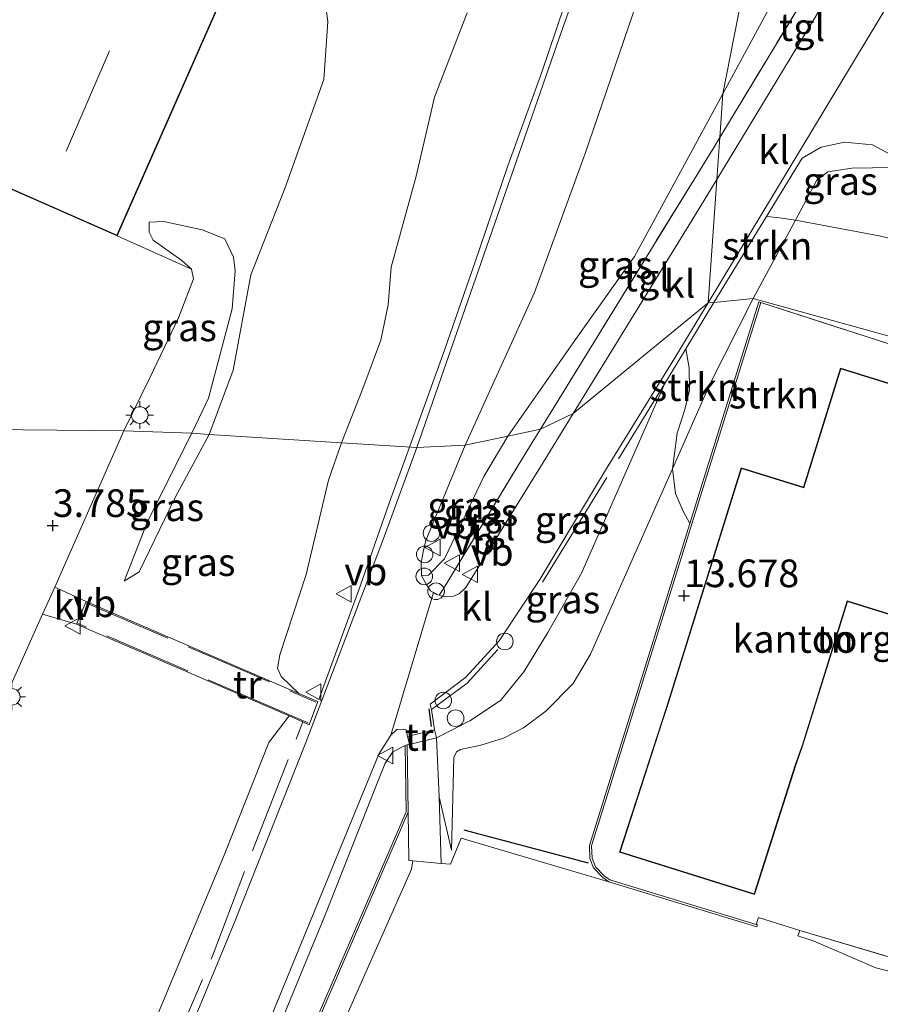
# Model space of a CAD drawing. Units: metres. Extents: x 96839 to 100010, y 495686 to 499497.
# Drawn here: x 99678 to 99756, y 497344 to 497433 of the extents above; entities that cross this region are included whole.
import ezdxf
from ezdxf.enums import TextEntityAlignment as Align

# ---------------------------------------------------------------- set-up
doc = ezdxf.new("R2010")
doc.units = ezdxf.units.M
doc.linetypes.add('IE-TERREINAFSCHEIDING', pattern=[10, 8, -2])
doc.layers.get('0').update_dxf_attribs({"lineweight": 25})
for name, color, linetype, lineweight in [('B-ME-AL-OVERIG-S-B1', 7, 'Continuous', 18), ('B-ME-BV-GELEIDECONSTRUCTIE-GELEIDERAIL-L-B1', 213, 'BV-GELEIDERAIL', 18), ('B-ME-GR-STRUIKEN-GV-B6', 93, 'Continuous', 18), ('B-ME-GW-KRUINLIJN-L-B1', 93, 'Continuous', 18), ('B-ME-GW-TEENLIJN-L-B1', 93, 'Continuous', 18), ('B-ME-IE-GRASLAND-GV-B6', 93, 'Continuous', 18), ('B-ME-IE-GRONDWERKLIJN-GROND_INGERICHT-GV-B6', 253, 'Continuous', 18), ('B-ME-IE-HULPGEOMETRIE-L-B1', 53, 'Continuous', 18), ('B-ME-IE-INRICHTINGSELEMENT-S-B1', 253, 'Continuous', 18), ('B-ME-IE-MEUBILAIR_WEGMEUBILAIR-LICHTMAST-S-B1', 8, 'Continuous', 18), ('B-ME-IE-TERREINAFSCHEIDING-DOORGANG-L-B1', 8, 'IE-TERREINAFSCHEIDING-KUNSTMATIG-OPEN', 18), ('B-ME-IE-TERREINAFSCHEIDING-RASTERHEKWERK-L-B1', 8, 'IE-TERREINAFSCHEIDING', 18), ('B-ME-KG-KADASTRAAL-DAKRAND-L-B1', 13, 'Continuous', 18), ('B-ME-KG-KADASTRAAL-NOKLIJN-L-B1', 13, 'Continuous', 18), ('B-ME-MW-MUUR-GV-B6', 8, 'IE-TERREINAFSCHEIDING-KUNSTMATIG', 18), ('B-ME-OG-BEBOUWING-GV-B6', 173, 'Continuous', 18), ('B-ME-VH-VERH_SOORT-BITUMEN-GV-B6', 8, 'IE-TERREINAFSCHEIDING-NATUURLIJK-HOUTWAL', 18), ('B-ME-VH-VERH_SOORT-KLINKERS-GV-B6', 8, 'IE-TERREINAFSCHEIDING-NATUURLIJK-HOUTWAL', 18), ('B-ME-VH-VERH_SOORT-TEGELS-GV-B6', 8, 'Continuous', 18), ('B-ME-VW-MEUBILAIR_WEGMEUBILAIR-SLAGBOOM-S-B1', 8, 'Continuous', 18), ('B-ME-VW-MEUBILAIR_WEGMEUBILAIR-VERKEERSBORD-S-B1', 8, 'Continuous', 18)]:
    doc.layers.add(name, color=color, linetype=linetype, lineweight=lineweight)
doc.layers.add('B-ME-GW-HOOGTEPUNT-S-B1', color=10, linetype='Continuous')
doc.layers.add('B-ME-IE-TERREINAFSCHEIDING-SCHRIKHEK-L-B1', color=10, linetype='Continuous')
doc.styles.add('NLCS-ISO', font='NLCS-ISO.TTF')
doc.linetypes.add('BV-GELEIDERAIL', pattern='A,10,-3,[108,NLCS.SHX,S=1,R=0,X=0,Y=0],-3', length=16)
doc.linetypes.add('IE-TERREINAFSCHEIDING-KUNSTMATIG', pattern='A,4,[82,NLCS.SHX,S=0.75,R=90,X=0,Y=0],4,-2', length=10)
doc.linetypes.add('IE-TERREINAFSCHEIDING-KUNSTMATIG-OPEN', pattern='A,7,-1.5,[67,NLCS.SHX,S=0.75,R=0,X=0,Y=0],-1.5', length=10)
doc.linetypes.add('IE-TERREINAFSCHEIDING-NATUURLIJK-HOUTWAL', pattern='A,7,-1.5,[67,NLCS.SHX,S=0.75,R=45,X=0,Y=0],-1.5,7,-1.5,[70,NLCS.SHX,S=0.75,R=0,X=0,Y=0],-1.5', length=20)

# ---------------------------------------------------------------- blocks, each defined once
blk = doc.blocks.new('dtb')
blk.add_circle((0, 0), 0.75)
blk = doc.blocks.new('verkeersbord')
for p, q in [((0, 0.75), (-0.75, -0.625)), ((0.75, -0.625), (0, 0.75)), ((-0.75, -0.625), (0.75, -0.625))]:
    blk.add_line(p, q)
blk = doc.blocks.new('hoogtepunt')
for p, q in [((-0.5, 0), (0.5, 0)), ((0, 0.5), (0, -0.5))]:
    blk.add_line(p, q)
blk = doc.blocks.new('lantaarnpaal')
for p, q in [((0, 0.75), (0, 1.25)), ((-0.75, 0), (-1.25, 0)), ((-0.884, 0.884), (-0.53, 0.53)), ((0.53, 0.53), (0.884, 0.884)), ((0.75, 0), (1.25, 0)), ((-0.53, -0.53), (-0.884, -0.884)), ((0, -0.75), (0, -1.25)), ((0.53, -0.53), (0.884, -0.884))]:
    blk.add_line(p, q)
blk.add_circle((0, 0), 0.75)

msp = doc.modelspace()

# ---------------------------------------------------------------- linework, layer by layer
at = {"layer": 'B-ME-BV-GELEIDECONSTRUCTIE-GELEIDERAIL-L-B1'}
for points in [[(99713.208, 497393.949, 10.387), (99716.349, 497402.726, 9.906), (99719.121, 497410.699, 9.482), (99722.098, 497419.384, 9.027), (99725.153, 497427.869, 8.587), (99727.845, 497435.804, 8.239), (99730.659, 497443.935, 7.898), (99734.284, 497454.118, 7.458), (99737.657, 497462.759, 7.023), (99740.701, 497470.175, 6.559), (99743.374, 497476.209, 6.346)], [(99704.987, 497371.152, 11.407), (99708.732, 497381.373, 10.833), (99711.382, 497388.991, 10.611), (99713.208, 497393.949, 10.387)]]:
    msp.add_polyline3d(points, dxfattribs=at)
at = {"layer": 'B-ME-GR-STRUIKEN-GV-B6'}
for points in [[(99748.085, 497414.486, 13.548), (99744.255, 497407.398, 13.494), (99740.721, 497407.045, 12.111), (99745.471, 497414.8, 12.429), (99746.661, 497414.698, 13.302), (99748.085, 497414.486, 13.548)], [(99769.093, 497408.1, 13.536), (99768.963, 497407.56, 13.555), (99764.028, 497404.983, 13.624), (99761.974, 497403.398, 13.664), (99761.118, 497402.737, 13.681), (99744.255, 497407.398, 13.494), (99748.085, 497414.486, 13.548), (99755.675, 497413.065, 13.595), (99763.301, 497411.207, 13.508), (99767.917, 497409.339, 13.512), (99769.093, 497408.1, 13.536)], [(99761.118, 497402.737, 13.681), (99760.276, 497402.087, 13.697), (99744.967, 497407.023, 13.627), (99744.776, 497407.083, 13.63), (99738.535, 497387.062, 13.7), (99737.949, 497388.173, 13.702), (99737.252, 497389.764, 13.679), (99736.963, 497391.982, 13.407), (99740.375, 497399.705, 13.48), (99744.255, 497407.398, 13.494), (99761.118, 497402.737, 13.681)], [(99736.963, 497391.982, 13.407), (99737.391, 497395.226, 13.316), (99738.085, 497397.358, 13.181), (99738.499, 497399.097, 13.019), (99738.479, 497401.117, 12.595), (99738.175, 497402.849, 11.937), (99740.721, 497407.045, 12.111), (99744.255, 497407.398, 13.494), (99740.375, 497399.705, 13.48), (99736.963, 497391.982, 13.407)]]:
    msp.add_polyline3d(points, dxfattribs=at)
at = {"layer": 'B-ME-GW-KRUINLIJN-L-B1'}
for points in [[(99741.519, 497425.899, 12.64), (99747.208, 497436.458, 12.905), (99752.869, 497448.244, 13.08), (99756.922, 497457.512, 12.842), (99758.342, 497460.984, 13.095), (99760.973, 497466.661, 12.755), (99763.113, 497470.839, 12.608), (99766.252, 497475.877, 12.6), (99769.988, 497481.148, 12.478), (99772.192, 497483.701, 12.446), (99773.785, 497484.596, 12.434), (99775.849, 497485.09, 12.418), (99777.047, 497485.122, 12.416)], [(99718.411, 497433.218, 7.714), (99715.444, 497425.603, 7.801), (99713.789, 497418.451, 8.332), (99711.53, 497410.235, 8.423), (99711.259, 497406.831, 8.672), (99710.593, 497403.629, 8.858), (99708.966, 497399.249, 9.14), (99707.054, 497394.341, 9.541)], [(99722.098, 497394.954, 11.286), (99728.205, 497403.687, 11.812), (99733.547, 497411.199, 12.502), (99738.63, 497420.575, 12.628), (99741.519, 497425.899, 12.64)], [(99744.255, 497407.398, 13.494), (99748.085, 497414.486, 13.548), (99750.016, 497418.082, 13.522), (99751.008, 497418.845, 13.443), (99753.191, 497419.169, 13.356), (99758.8331, 497419.2698, 12.8803)], [(99697.155, 497406.455, 4.981), (99697.426, 497409.899, 4.695), (99697.28, 497411.128, 4.632), (99696.504, 497412.799, 4.581), (99694.453, 497413.611, 4.521), (99690.975, 497414.359, 4.256), (99689.667, 497414.292, 3.971)], [(99716.986, 497357.507, 13.024), (99717.205, 497365.895, 12.817), (99717.453, 497366.41, 12.795), (99717.812, 497366.616, 12.806), (99719.629, 497367.011, 12.908), (99721.685, 497367.634, 13.091), (99723.506, 497368.585, 13.215), (99725.532, 497370.078, 13.295), (99727.986, 497372.598, 13.326), (99729.561, 497375.245, 13.37), (99731.469, 497379.548, 13.29), (99736.963, 497391.982, 13.407), (99740.375, 497399.705, 13.48), (99744.255, 497407.398, 13.494)], [(99693.513, 497395.204, 5.38), (99695.015, 497398.396, 5.361), (99697.155, 497406.455, 4.981)], [(99687.406, 497381.836, 5.408), (99689.519, 497387.281, 5.432), (99693.513, 497395.204, 5.38)], [(99707.054, 497394.341, 9.541), (99705.874, 497390.962, 9.706), (99703.849, 497382.427, 10.149), (99701.48, 497375.162, 10.383), (99701.27, 497373.976, 10.395), (99701.579, 497373.22, 10.443), (99703.175, 497371.692, 10.858)], [(99714.276, 497382.339, 10.404), (99714.91, 497382.372, 10.562), (99716.351, 497383.863, 11.042), (99719.91, 497391.314, 11.303), (99722.098, 497394.954, 11.286)], [(99657.934, 497237.916, 11.705), (99654.253, 497242.23, 11.713), (99652.854, 497244.938, 11.713), (99652.424, 497249.536, 11.761), (99652.469, 497254.051, 11.943), (99653.471, 497259.27, 11.975), (99657.127, 497268.502, 12.046), (99663.291, 497283.016, 12.212), (99666.524, 497289.559, 12.078), (99667.969, 497291.525, 12.006), (99668.945, 497294.051, 12.062), (99673.885, 497305.013, 12.022), (99681.728, 497321.095, 12.252), (99690.336, 497342.478, 11.895), (99696.421, 497357.073, 11.396), (99700.482, 497367.251, 10.977), (99702.306, 497369.665, 10.84)], [(99683.595, 497281.713, 13), (99682.077, 497280.381, 12.992), (99681.483, 497280.387, 12.992), (99680.509, 497282.021, 12.949), (99679.513, 497285.437, 12.929), (99679.376, 497287.617, 12.913), (99679.633, 497289.634, 12.905), (99680.617, 497292.951, 12.98), (99684.265, 497301.391, 13.063), (99692.039, 497318.584, 12.925), (99696.624, 497329.629, 12.596), (99697.962, 497332.824, 12.525), (99700.767, 497340.044, 12.592), (99705.595, 497351.72, 12.228), (99710.145, 497363.28, 11.677), (99710.998, 497365.371, 11.586), (99711.681, 497366.394, 11.503), (99712.791, 497366.98, 11.46)]]:
    msp.add_polyline3d(points, dxfattribs=at)
at = {"layer": 'B-ME-GW-TEENLIJN-L-B1'}
for p, q in [((99715.628, 497367.677, 11.499), (99715.865, 497362.338, 12.12)), ((99715.865, 497362.338, 12.12), (99716.986, 497357.507, 13.024))]:
    msp.add_line(p, q, dxfattribs=at)
for points in [[(99740.631, 497485.4, 5.131), (99736.669, 497485.201, 4.592), (99732.051, 497482.871, 4.101), (99727.806, 497478.159, 3.935), (99724.662, 497472.645, 3.816), (99718.331, 497465.183, 3.682), (99714.977, 497462.522, 3.65), (99710.691, 497461.693, 3.769), (99707.669, 497460.456, 3.753), (99705.432, 497458.497, 3.721), (99702.616, 497454.168, 3.769), (99701.874, 497451.165, 3.682), (99702.384, 497446.724, 3.729), (99703.294, 497442.596, 3.816), (99704.131, 497439.102, 4.188), (99705.366, 497435.763, 4.418), (99705.808, 497432.432, 4.489), (99705.44, 497427.207, 4.537), (99701.936, 497417.34, 4.497)], [(99718.238, 497394.121, 9.65), (99724.505, 497407.933, 8.942), (99729.082, 497420.499, 8.258), (99735.713, 497439.903, 7.238), (99740.197, 497452.53, 6.637), (99742.336, 497458.257, 6.367), (99744.65, 497464.042, 6.089), (99747.67, 497469.922, 5.832), (99750.255, 497474.622, 5.695), (99751.482, 497476.531, 5.637)], [(99748.707, 497420.084, 12.646), (99750.403, 497421.081, 12.649), (99752.525, 497421.531, 12.652), (99755.06, 497421.286, 12.715), (99758.8331, 497419.2698, 12.8803)], [(99701.936, 497417.34, 4.497), (99698.848, 497409.528, 4.996), (99697.258, 497400.909, 5.305), (99695.067, 497395.105, 5.38)], [(99689.667, 497414.292, 3.971), (99689.658, 497413.382, 3.895), (99690.007, 497412.665, 3.844), (99692.603, 497410.818, 3.876), (99693.467, 497410.056, 3.907), (99693.656, 497409.183, 3.903), (99692.314, 497405.632, 3.864), (99689.726, 497400.231, 3.891), (99687.371, 497395.419, 3.858)], [(99736.276, 497399.719, 11.808), (99728.734, 497382.565, 11.219), (99725.699, 497377.188, 11.203), (99723.547, 497373.643, 11.264), (99721.426, 497371.039, 11.399), (99718.651, 497369.203, 11.559), (99715.628, 497367.677, 11.499)], [(99687.371, 497395.419, 3.858), (99681.111, 497381.281, 3.81), (99680.001, 497378.86, 3.863), (99674.088, 497365.69, 3.84)], [(99695.067, 497395.105, 5.38), (99691.996, 497389.396, 5.361), (99688.761, 497382.694, 5.48), (99687.406, 497381.836, 5.408)], [(99714.276, 497382.339, 10.404), (99714.253, 497383.451, 10.34), (99714.431, 497384.502, 10.213), (99714.675, 497385.515, 10.158), (99718.238, 497394.121, 9.65)], [(99713.018, 497367.799, 11.076), (99712.885, 497368.394, 11.007), (99712.628, 497368.456, 10.989), (99712.034, 497368.423, 10.965), (99711.505, 497367.927, 10.968)], [(99711.505, 497367.927, 10.968), (99710.422, 497366.183, 11.053), (99690.091, 497316.681, 12.408), (99679.363, 497291.636, 12.438), (99678.551, 497289.346, 12.413), (99678.389, 497287.304, 12.394), (99678.682, 497284.732, 12.383), (99679.355, 497282.355, 12.389), (99680.528, 497280.414, 12.375), (99681.736, 497279.181, 12.411), (99683.561, 497281.387, 12.438)]]:
    msp.add_polyline3d(points, dxfattribs=at)
at = {"layer": 'B-ME-IE-GRASLAND-GV-B6'}
for points in [[(99741.519, 497425.899, 12.64), (99738.63, 497420.575, 12.628), (99733.547, 497411.199, 12.502), (99728.205, 497403.687, 11.812), (99722.098, 497394.954, 11.286), (99718.238, 497394.121, 9.65), (99724.505, 497407.933, 8.942), (99729.082, 497420.499, 8.258), (99735.713, 497439.903, 7.238), (99740.197, 497452.53, 6.637), (99742.336, 497458.257, 6.367), (99744.65, 497464.042, 6.089), (99747.67, 497469.922, 5.832), (99750.255, 497474.622, 5.695), (99751.482, 497476.531, 5.637), (99741.519, 497425.899, 12.64)], [(99747.208, 497436.458, 12.905), (99741.519, 497425.899, 12.64), (99751.482, 497476.531, 5.637)], [(99733.043, 497448.791, 6.731), (99726.723, 497430.926, 7.69), (99713.858, 497393.908, 9.663), (99707.054, 497394.341, 9.541), (99708.966, 497399.249, 9.14), (99710.593, 497403.629, 8.858), (99711.259, 497406.831, 8.672), (99711.53, 497410.235, 8.423), (99713.789, 497418.451, 8.332), (99715.444, 497425.603, 7.801), (99718.411, 497433.218, 7.714)], [(99705.366, 497435.763, 4.418), (99705.808, 497432.432, 4.489), (99705.44, 497427.207, 4.537), (99701.936, 497417.34, 4.497), (99698.848, 497409.528, 4.996), (99697.258, 497400.909, 5.305), (99695.067, 497395.105, 5.38), (99693.513, 497395.204, 5.38), (99695.015, 497398.396, 5.361), (99697.155, 497406.455, 4.981), (99697.426, 497409.899, 4.695), (99697.28, 497411.128, 4.632), (99696.504, 497412.799, 4.581), (99694.453, 497413.611, 4.521), (99690.975, 497414.359, 4.256), (99689.667, 497414.292, 3.971), (99689.658, 497413.382, 3.895), (99690.007, 497412.665, 3.844), (99692.603, 497410.818, 3.876), (99693.467, 497410.056, 3.907), (99686.757, 497413.067, 3.899), (99700.95, 497445.283, 3.899)], [(99754.088, 497443.192, 12.925), (99741.244, 497421.939, 12.545), (99741.519, 497425.899, 12.64), (99747.208, 497436.458, 12.905)], [(99707.054, 497394.341, 9.541), (99695.067, 497395.105, 5.38), (99697.258, 497400.909, 5.305), (99698.848, 497409.528, 4.996), (99701.936, 497417.34, 4.497), (99705.44, 497427.207, 4.537), (99705.808, 497432.432, 4.489), (99705.366, 497435.763, 4.418)], [(99745.471, 497414.8, 12.429), (99740.721, 497407.045, 12.111), (99740.203, 497406.993, 12.098), (99756.859, 497434.66, 12.797), (99757.417, 497435.575, 12.838), (99759.585, 497435.884, 12.878), (99778.018, 497429.484, 12.79), (99770.588, 497408.372, 12.838), (99769.634, 497407.895, 12.902), (99772.1105, 497414.5806, 12.9083), (99777.2569, 497429.1524, 12.8183), (99776.6425, 497429.3694, 12.8243), (99773.7158, 497430.403, 12.8524), (99767.9132, 497432.4523, 12.9083), (99762.4479, 497430.1677, 12.8383), (99760.1338, 497423.1912, 12.8652), (99759.1063, 497420.0934, 12.8772), (99758.8331, 497419.2698, 12.8803), (99755.06, 497421.286, 12.715), (99752.525, 497421.531, 12.652), (99750.403, 497421.081, 12.649), (99748.707, 497420.084, 12.646), (99745.471, 497414.8, 12.429)], [(99718.411, 497433.218, 7.714), (99715.444, 497425.603, 7.801), (99713.789, 497418.451, 8.332), (99711.53, 497410.235, 8.423), (99711.259, 497406.831, 8.672), (99710.593, 497403.629, 8.858), (99708.966, 497399.249, 9.14), (99707.054, 497394.341, 9.541)], [(99741.244, 497421.939, 12.545), (99740.607, 497420.889, 12.52), (99725.025, 497395.585, 11.459), (99722.098, 497394.954, 11.286), (99728.205, 497403.687, 11.812), (99733.547, 497411.199, 12.502), (99738.63, 497420.575, 12.628), (99741.519, 497425.899, 12.64), (99741.244, 497421.939, 12.545)], [(99748.707, 497420.084, 12.646), (99750.403, 497421.081, 12.649), (99752.525, 497421.531, 12.652), (99755.06, 497421.286, 12.715), (99758.8331, 497419.2698, 12.8803), (99753.191, 497419.169, 13.356), (99751.008, 497418.845, 13.443), (99750.016, 497418.082, 13.522), (99748.085, 497414.486, 13.548), (99746.661, 497414.698, 13.302), (99745.471, 497414.8, 12.429), (99748.707, 497420.084, 12.646)], [(99758.8331, 497419.2698, 12.8803), (99772.1105, 497414.5806, 12.9083), (99769.093, 497408.1, 13.536), (99767.917, 497409.339, 13.512), (99763.301, 497411.207, 13.508), (99755.675, 497413.065, 13.595), (99748.085, 497414.486, 13.548), (99750.016, 497418.082, 13.522), (99751.008, 497418.845, 13.443), (99753.191, 497419.169, 13.356), (99758.8331, 497419.2698, 12.8803)], [(99697.155, 497406.455, 4.981), (99695.015, 497398.396, 5.361), (99693.513, 497395.204, 5.38), (99687.371, 497395.419, 3.858), (99689.726, 497400.231, 3.891), (99692.314, 497405.632, 3.864), (99693.656, 497409.183, 3.903), (99693.467, 497410.056, 3.907), (99692.603, 497410.818, 3.876), (99690.007, 497412.665, 3.844), (99689.658, 497413.382, 3.895), (99689.667, 497414.292, 3.971), (99690.975, 497414.359, 4.256), (99694.453, 497413.611, 4.521), (99696.504, 497412.799, 4.581), (99697.28, 497411.128, 4.632), (99697.426, 497409.899, 4.695), (99697.155, 497406.455, 4.981)], [(99738.175, 497402.849, 11.937), (99736.276, 497399.719, 11.808), (99728.734, 497382.565, 11.219), (99725.699, 497377.188, 11.203), (99723.547, 497373.643, 11.264), (99721.426, 497371.039, 11.399), (99718.651, 497369.203, 11.559), (99715.628, 497367.677, 11.499), (99715.451, 497368.396, 11.142), (99715.168, 497370.22, 10.901), (99715.074, 497370.702, 10.874), (99718.284, 497373.168, 10.83), (99721.316, 497376.451, 10.857), (99724.984, 497381.994, 10.982), (99730.909, 497391.885, 11.346), (99737.184, 497402.04, 11.85), (99740.203, 497406.993, 12.098), (99740.721, 497407.045, 12.111), (99738.175, 497402.849, 11.937)], [(99736.963, 497391.982, 13.407), (99731.469, 497379.548, 13.29), (99729.561, 497375.245, 13.37), (99727.986, 497372.598, 13.326), (99725.532, 497370.078, 13.295), (99723.506, 497368.585, 13.215), (99721.685, 497367.634, 13.091), (99719.629, 497367.011, 12.908), (99717.812, 497366.616, 12.806), (99717.453, 497366.41, 12.795), (99717.205, 497365.895, 12.817), (99716.986, 497357.507, 13.024), (99715.865, 497362.338, 12.12), (99715.628, 497367.677, 11.499), (99718.651, 497369.203, 11.559), (99721.426, 497371.039, 11.399), (99723.547, 497373.643, 11.264), (99725.699, 497377.188, 11.203), (99728.734, 497382.565, 11.219), (99736.276, 497399.719, 11.808), (99738.175, 497402.849, 11.937), (99738.479, 497401.117, 12.595), (99738.499, 497399.097, 13.019), (99738.085, 497397.358, 13.181), (99737.391, 497395.226, 13.316), (99736.963, 497391.982, 13.407)], [(99693.513, 497395.204, 5.38), (99689.519, 497387.281, 5.432), (99687.406, 497381.836, 5.408), (99688.761, 497382.694, 5.48), (99691.996, 497389.396, 5.361), (99695.067, 497395.105, 5.38), (99707.054, 497394.341, 9.541), (99705.874, 497390.962, 9.706), (99703.849, 497382.427, 10.149), (99701.48, 497375.162, 10.383), (99701.27, 497373.976, 10.395), (99701.579, 497373.22, 10.443), (99703.175, 497371.692, 10.858), (99683.95, 497379.986, 4.847), (99681.111, 497381.281, 3.81), (99687.371, 497395.419, 3.858), (99693.513, 497395.204, 5.38)], [(99695.067, 497395.105, 5.38), (99691.996, 497389.396, 5.361), (99688.761, 497382.694, 5.48), (99687.406, 497381.836, 5.408), (99689.519, 497387.281, 5.432), (99693.513, 497395.204, 5.38), (99695.067, 497395.105, 5.38)], [(99716.241, 497381.125, 10.567), (99715.872, 497380.56, 10.519), (99715.663, 497380.632, 10.501), (99715.376, 497380.801, 10.479), (99715.103, 497380.961, 10.459), (99714.691, 497381.58, 10.462), (99714.276, 497382.339, 10.404), (99714.91, 497382.372, 10.562), (99716.351, 497383.863, 11.042), (99719.91, 497391.314, 11.303), (99722.098, 497394.954, 11.286), (99725.025, 497395.585, 11.459), (99724.125, 497394.12, 11.391), (99716.241, 497381.125, 10.567)], [(99673.885, 497305.013, 12.022), (99681.728, 497321.095, 12.252), (99690.336, 497342.478, 11.895), (99696.421, 497357.073, 11.396), (99700.482, 497367.251, 10.977), (99702.306, 497369.665, 10.84), (99703.544, 497369.111, 10.891), (99704.126, 497368.85, 10.915), (99704.901, 497370.959, 10.858), (99703.175, 497371.692, 10.858), (99701.579, 497373.22, 10.443), (99701.27, 497373.976, 10.395), (99701.48, 497375.162, 10.383), (99703.849, 497382.427, 10.149), (99705.874, 497390.962, 9.706), (99707.054, 497394.341, 9.541), (99713.858, 497393.908, 9.663), (99710.823, 497385.612, 10.1), (99703.805, 497367.257, 10.979), (99697.391, 497351.065, 11.753), (99692.153, 497338.414, 12.073), (99684.228, 497319.857, 12.319), (99675.545, 497299.569, 12.375)], [(99714.276, 497382.339, 10.404), (99714.253, 497383.451, 10.34), (99714.431, 497384.502, 10.213), (99714.675, 497385.515, 10.158), (99718.238, 497394.121, 9.65), (99722.098, 497394.954, 11.286), (99719.91, 497391.314, 11.303), (99716.351, 497383.863, 11.042), (99714.91, 497382.372, 10.562), (99714.276, 497382.339, 10.404)], [(99738.535, 497387.062, 13.7), (99729.455, 497357.93, 13.782), (99729.504, 497356.764, 13.74), (99729.834, 497355.907, 13.691), (99730.67, 497355.037, 13.688), (99731.215, 497354.658, 13.685), (99717.858, 497358.613, 13.096), (99716.89, 497356.248, 13.096), (99716.065, 497356.32, 13.034), (99715.865, 497362.338, 12.12), (99716.986, 497357.507, 13.024), (99717.205, 497365.895, 12.817), (99717.453, 497366.41, 12.795), (99717.812, 497366.616, 12.806), (99719.629, 497367.011, 12.908), (99721.685, 497367.634, 13.091), (99723.506, 497368.585, 13.215), (99725.532, 497370.078, 13.295), (99727.986, 497372.598, 13.326), (99729.561, 497375.245, 13.37), (99731.469, 497379.548, 13.29), (99736.963, 497391.982, 13.407), (99737.252, 497389.764, 13.679), (99737.949, 497388.173, 13.702), (99738.535, 497387.062, 13.7)], [(99674.088, 497365.69, 3.84), (99680.001, 497378.86, 3.863), (99683.081, 497377.959, 4.83)], [(99683.081, 497377.959, 4.83), (99702.306, 497369.665, 10.84), (99700.482, 497367.251, 10.977), (99696.421, 497357.073, 11.396), (99690.336, 497342.478, 11.895), (99681.728, 497321.095, 12.252), (99673.885, 497305.013, 12.022)], [(99780.741, 497361.818, 13.203), (99778.925, 497357.186, 12.786), (99776.389, 497350.296, 11.951), (99774.365, 497343.66, 10.772), (99773.927, 497341.653, 10.485), (99773.617, 497341.524, 10.52), (99774.363, 497345.422, 11.225), (99776.78, 497352.601, 12.436), (99780.432, 497362.135, 13.381), (99770.273, 497344.652, 13.574), (99769.712, 497344.194, 13.574), (99769.323, 497344.052, 13.574), (99767.533, 497343.836, 13.505), (99755.364, 497346.887, 13.596), (99749.684, 497349.32, 13.537), (99748.303, 497349.769, 13.529), (99748.486, 497350.245, 13.538), (99759.041, 497347.124, 13.574), (99767.814, 497344.53, 13.604), (99769.076, 497344.157, 13.608), (99784.956, 497370.237, 13.533), (99787.918, 497374.981, 13.218), (99788.395, 497374.813, 13.163), (99780.741, 497361.818, 13.203)], [(99690.091, 497316.681, 12.408), (99710.422, 497366.183, 11.053), (99711.505, 497367.927, 10.968), (99712.034, 497368.423, 10.965), (99712.628, 497368.456, 10.989), (99712.885, 497368.394, 11.007), (99713.018, 497367.799, 11.076)], [(99713.018, 497367.799, 11.076), (99713.195, 497367.079, 11.46), (99712.977, 497367.025, 11.46), (99712.791, 497366.98, 11.46), (99711.681, 497366.394, 11.503), (99710.998, 497365.371, 11.586), (99710.145, 497363.28, 11.677), (99705.595, 497351.72, 12.228), (99700.767, 497340.044, 12.592)], [(99700.767, 497340.044, 12.592), (99705.595, 497351.72, 12.228), (99710.145, 497363.28, 11.677), (99710.998, 497365.371, 11.586), (99711.681, 497366.394, 11.503), (99712.791, 497366.98, 11.46), (99712.883, 497360.978, 11.8), (99698.769, 497328.3, 12.48)], [(99713.499, 497356.544, 12.842), (99713.373, 497355.789, 12.958), (99707.637, 497342.863, 13.129), (99701.913, 497328.93, 13.452), (99702.064, 497328.255, 13.448), (99707.822, 497325.663, 13.487), (99708.016, 497325.265, 13.483), (99708.083, 497324.403, 13.491), (99706.805, 497324.811, 13.587), (99701.132, 497327.209, 13.578), (99699.075, 497328.078, 13.61), (99698.907, 497328.154, 13.61), (99698.938, 497328.226, 13.61), (99713.067, 497360.937, 12.28), (99713.131, 497356.576, 12.815), (99713.499, 497356.544, 12.842)]]:
    msp.add_polyline3d(points, dxfattribs=at)
at = {"layer": 'B-ME-IE-GRONDWERKLIJN-GROND_INGERICHT-GV-B6'}
for points in [[(99634.064, 497436.281, 3.899), (99686.757, 497413.067, 3.899), (99693.467, 497410.056, 3.907), (99693.656, 497409.183, 3.903), (99692.314, 497405.632, 3.864), (99689.726, 497400.231, 3.891), (99687.371, 497395.419, 3.858), (99666.102, 497395.643, 3.97), (99661.035, 497395.696, 3.97), (99652.028, 497395.791, 3.854), (99645.345, 497398.757, 3.854), (99644.065, 497395.874, 3.854), (99600.154, 497396.336, 4.173), (99601.538, 497399.85, 4.165), (99602.879, 497403.243, 4.256), (99588.133, 497410.122, 4.094), (99580.047, 497413.529, 3.825), (99585.485, 497426.704, 3.789), (99591.198, 497439.758, 3.753), (99593.553, 497445.557, 3.817), (99596.626, 497451.943, 3.916), (99597.51, 497452.723, 3.934), (99613.166, 497445.796, 4.002), (99634.064, 497436.281, 3.899)], [(99760.276, 497402.087, 13.697), (99761.682, 497401.634, 13.689), (99767.708, 497399.691, 13.572), (99765.825, 497394.125, 13.768), (99789.39, 497386.422, 13.441), (99791.346, 497385.783, 13.42), (99794.089, 497384.867, 12.994), (99788.577, 497376.038, 13.135), (99787.918, 497374.981, 13.218), (99784.956, 497370.237, 13.533), (99769.076, 497344.157, 13.608), (99767.814, 497344.53, 13.604), (99759.041, 497347.124, 13.574), (99748.486, 497350.245, 13.538), (99744.751, 497351.428, 13.552), (99744.53, 497350.804, 13.567), (99731.303, 497354.84, 13.684), (99730.8, 497355.19, 13.687), (99730.006, 497356.017, 13.689), (99729.702, 497356.805, 13.738), (99729.656, 497357.904, 13.779), (99744.967, 497407.023, 13.627), (99760.276, 497402.087, 13.697)], [(99736.421, 497370.401, 13.63), (99735.999, 497369.125, 13.63), (99732.177, 497357.33, 13.63), (99744.4, 497353.498, 13.63), (99748.157, 497365.284, 13.63), (99748.769, 497367.025, 13.63), (99752.811, 497379.993, 13.63), (99783.879, 497370.31, 13.63), (99786.44, 497378.525, 13.63), (99761.028, 497386.445, 13.63), (99764.408, 497397.29, 13.63), (99752.165, 497401.105, 13.63), (99748.806, 497390.329, 13.63), (99743.179, 497392.082, 13.63), (99736.421, 497370.401, 13.63)], [(99666.102, 497395.643, 3.97), (99687.371, 497395.419, 3.858)], [(99687.371, 497395.419, 3.858), (99681.111, 497381.281, 3.81), (99680.001, 497378.86, 3.863), (99674.088, 497365.69, 3.84)]]:
    msp.add_polyline3d(points, dxfattribs=at)
at = {"layer": 'B-ME-IE-HULPGEOMETRIE-L-B1'}
for points in [[(99761.316, 497662.159, 0.618), (99747.988, 497515.255, 0.618), (99753.394, 497507.797, 0.618), (99754.888, 497505.736, 1.1), (99752.082, 497501.237, 1.573), (99751.543, 497500.374, 4.737), (99749.5, 497497.098, 5.103), (99748.399, 497495.335, 4.961), (99747.277, 497493.535, 5.243), (99745.592, 497490.835, 5.176), (99744.262, 497488.702, 5.182), (99745.542, 497486.544, 5.36), (99746.487, 497484.95, 5.511), (99747.704, 497482.898, 5.707), (99751.482, 497476.531, 5.637), (99741.519, 497425.899, 12.64), (99741.244, 497421.939, 12.545), (99740.981, 497418.16, 12.364), (99740.203, 497406.993, 12.098)], [(99761.118, 497402.737, 13.681), (99744.255, 497407.398, 13.494), (99740.721, 497407.045, 12.111), (99740.203, 497406.993, 12.098), (99727.993, 497396.999, 11.436), (99725.025, 497395.585, 11.459), (99722.098, 497394.954, 11.286), (99718.238, 497394.121, 9.65), (99713.858, 497393.908, 9.663), (99707.054, 497394.341, 9.541), (99695.067, 497395.105, 5.38), (99693.513, 497395.204, 5.38), (99687.371, 497395.419, 3.858), (99666.102, 497395.643, 3.97)]]:
    msp.add_polyline3d(points, dxfattribs=at)
at = {"layer": 'B-ME-IE-TERREINAFSCHEIDING-DOORGANG-L-B1'}
msp.add_line((99748.486, 497350.245, 13.538), (99744.751, 497351.428, 13.552), dxfattribs=at)
at = {"layer": 'B-ME-IE-TERREINAFSCHEIDING-RASTERHEKWERK-L-B1'}
for p, q in [((99744.967, 497407.023, 13.627), (99760.276, 497402.087, 13.697)), ((99715.168, 497370.22, 10.901), (99715.451, 497368.396, 11.142)), ((99748.486, 497350.245, 13.538), (99759.041, 497347.124, 13.574))]:
    msp.add_line(p, q, dxfattribs=at)
for points in [[(99741.244, 497421.939, 12.545), (99754.088, 497443.192, 12.925), (99755.384, 497442.479, 12.949)], [(99725.025, 497395.585, 11.459), (99740.607, 497420.889, 12.52), (99741.244, 497421.939, 12.545)], [(99740.721, 497407.045, 12.111), (99745.471, 497414.8, 12.429), (99748.707, 497420.084, 12.646)], [(99740.721, 497407.045, 12.111), (99738.175, 497402.849, 11.937), (99736.276, 497399.719, 11.808)], [(99736.276, 497399.719, 11.808), (99728.362, 497386.839, 11.084), (99725.222, 497381.739, 11.012)], [(99716.241, 497381.125, 10.567), (99724.125, 497394.12, 11.391), (99725.025, 497395.585, 11.459)], [(99683.999, 497379.856, 4.874), (99703.135, 497371.6, 10.857), (99704.723, 497370.909, 10.86)], [(99704.029, 497369.023, 10.906), (99702.345, 497369.757, 10.841), (99683.209, 497378.013, 4.858)], [(99721.194, 497375.673, 10.852), (99718.412, 497372.627, 10.824), (99715.168, 497370.22, 10.901)], [(99669.771, 497287.721, 12.42), (99674.559, 497299.318, 12.396), (99677.074, 497305.354, 12.178), (99678.656, 497309.14, 12.234), (99682.22, 497317.066, 12.357), (99687.41, 497329.254, 12.19), (99695.439, 497348.107, 11.79), (99699.302, 497358.248, 11.414), (99703.544, 497369.111, 10.891)]]:
    msp.add_polyline3d(points, dxfattribs=at)
at = {"layer": 'B-ME-IE-TERREINAFSCHEIDING-SCHRIKHEK-L-B1'}
for p, q in [((99715.185, 497368.685, 10.971), (99714.972, 497370.281, 10.83)), ((99729.392, 497356.332, 13.785), (99718.142, 497359.315, 13.292))]:
    msp.add_line(p, q, dxfattribs=at)
at = {"layer": 'B-ME-KG-KADASTRAAL-DAKRAND-L-B1'}
for points in [[(99655.453, 497465.272, 11.986), (99700.884, 497445.258, 11.947), (99686.731, 497413.133, 11.977), (99634.13, 497436.307, 11.94), (99645.439, 497461.977, 11.934), (99652.61, 497458.818, 11.971), (99655.453, 497465.272, 11.986)], [(99736.469, 497370.386, 16.739), (99743.212, 497392.019, 16.767), (99748.839, 497390.266, 16.82), (99752.198, 497401.042, 16.764), (99764.345, 497397.257, 16.778), (99760.965, 497386.412, 16.781), (99786.377, 497378.492, 16.756), (99783.846, 497370.373, 16.775), (99752.778, 497380.056, 16.806), (99748.721, 497367.041, 16.809), (99748.11, 497365.3, 19.705), (99744.367, 497353.561, 19.705), (99732.24, 497357.363, 19.705), (99736.047, 497369.11, 19.708), (99736.469, 497370.386, 16.739)]]:
    msp.add_polyline3d(points, dxfattribs=at)
at = {"layer": 'B-ME-KG-KADASTRAAL-NOKLIJN-L-B1'}
msp.add_line((99686.076, 497429.798, 12.469), (99682.145, 497420.727, 12.469), dxfattribs=at)
at = {"layer": 'B-ME-MW-MUUR-GV-B6'}
for points in [[(99744.967, 497407.023, 13.627), (99729.656, 497357.904, 13.779), (99729.702, 497356.805, 13.738), (99730.006, 497356.017, 13.689), (99730.8, 497355.19, 13.687), (99731.303, 497354.84, 13.684), (99744.53, 497350.804, 13.567), (99744.646, 497350.769, 13.566), (99744.588, 497350.578, 13.566), (99731.215, 497354.658, 13.685), (99730.67, 497355.037, 13.688), (99729.834, 497355.907, 13.691), (99729.504, 497356.764, 13.74), (99729.455, 497357.93, 13.782), (99738.535, 497387.062, 13.7), (99744.776, 497407.083, 13.63), (99744.967, 497407.023, 13.627)], [(99698.769, 497328.3, 12.48), (99712.883, 497360.978, 11.8), (99712.791, 497366.98, 11.46), (99712.977, 497367.025, 11.46), (99713.067, 497360.937, 12.28)], [(99713.067, 497360.937, 12.28), (99698.938, 497328.226, 13.61)]]:
    msp.add_polyline3d(points, dxfattribs=at)
at = {"layer": 'B-ME-OG-BEBOUWING-GV-B6'}
for points in [[(99700.95, 497445.283, 3.899), (99686.757, 497413.067, 3.899), (99634.064, 497436.281, 3.899), (99645.414, 497462.043, 3.67), (99652.584, 497458.884, 3.67), (99655.428, 497465.338, 3.67), (99700.95, 497445.283, 3.899)], [(99736.421, 497370.401, 13.63), (99743.179, 497392.082, 13.63), (99748.806, 497390.329, 13.63), (99752.165, 497401.105, 13.63), (99764.408, 497397.29, 13.63), (99761.028, 497386.445, 13.63), (99786.44, 497378.525, 13.63), (99783.879, 497370.31, 13.63), (99752.811, 497379.993, 13.63), (99748.769, 497367.025, 13.63), (99748.157, 497365.284, 13.63), (99744.4, 497353.498, 13.63), (99732.177, 497357.33, 13.63), (99735.999, 497369.125, 13.63), (99736.421, 497370.401, 13.63)], [(99703.175, 497371.692, 10.858), (99704.901, 497370.959, 10.858), (99704.126, 497368.85, 10.915), (99703.544, 497369.111, 10.891), (99702.306, 497369.665, 10.84), (99683.081, 497377.959, 4.83), (99683.95, 497379.986, 4.847), (99703.175, 497371.692, 10.858)], [(99713.018, 497367.799, 11.076), (99715.451, 497368.396, 11.142), (99715.628, 497367.677, 11.499), (99713.195, 497367.079, 11.46), (99713.018, 497367.799, 11.076)]]:
    msp.add_polyline3d(points, dxfattribs=at)
at = {"layer": 'B-ME-VH-VERH_SOORT-BITUMEN-GV-B6'}
for points in [[(99718.238, 497394.121, 9.65), (99713.858, 497393.908, 9.663), (99726.723, 497430.926, 7.69), (99733.043, 497448.791, 6.731), (99737.281, 497459.852, 6.365), (99741.659, 497470.671, 5.943), (99744.028, 497476.056, 5.791), (99746.087, 497480.212, 5.747), (99747.704, 497482.898, 5.707), (99751.482, 497476.531, 5.637), (99750.255, 497474.622, 5.695), (99747.67, 497469.922, 5.832), (99744.65, 497464.042, 6.089), (99742.336, 497458.257, 6.367), (99740.197, 497452.53, 6.637), (99735.713, 497439.903, 7.238), (99729.082, 497420.499, 8.258), (99724.505, 497407.933, 8.942), (99718.238, 497394.121, 9.65)], [(99692.153, 497338.414, 12.073), (99697.391, 497351.065, 11.753), (99703.805, 497367.257, 10.979), (99710.823, 497385.612, 10.1), (99713.858, 497393.908, 9.663), (99718.238, 497394.121, 9.65), (99714.675, 497385.515, 10.158), (99714.431, 497384.502, 10.213), (99714.253, 497383.451, 10.34), (99714.276, 497382.339, 10.404), (99714.691, 497381.58, 10.462), (99715.103, 497380.961, 10.459), (99715.376, 497380.801, 10.479), (99711.505, 497367.927, 10.968), (99710.422, 497366.183, 11.053), (99690.091, 497316.681, 12.408)], [(99713.067, 497360.937, 12.28), (99712.977, 497367.025, 11.46), (99713.195, 497367.079, 11.46), (99715.628, 497367.677, 11.499), (99715.865, 497362.338, 12.12), (99716.065, 497356.32, 13.034), (99713.499, 497356.544, 12.842), (99713.131, 497356.576, 12.815), (99713.067, 497360.937, 12.28)], [(99707.637, 497342.863, 13.129), (99713.373, 497355.789, 12.958), (99713.499, 497356.544, 12.842), (99716.065, 497356.32, 13.034), (99716.89, 497356.248, 13.096), (99717.858, 497358.613, 13.096), (99731.215, 497354.658, 13.685)], [(99731.215, 497354.658, 13.685), (99744.588, 497350.578, 13.566), (99744.646, 497350.769, 13.566), (99744.53, 497350.804, 13.567), (99744.751, 497351.428, 13.552), (99748.486, 497350.245, 13.538), (99748.303, 497349.769, 13.529), (99749.684, 497349.32, 13.537), (99755.364, 497346.887, 13.596), (99767.533, 497343.836, 13.505), (99767.046, 497342.385, 13.597)]]:
    msp.add_polyline3d(points, dxfattribs=at)
at = {"layer": 'B-ME-VH-VERH_SOORT-KLINKERS-GV-B6'}
for points in [[(99740.203, 497406.993, 12.098), (99740.981, 497418.16, 12.364), (99752.535, 497437.243, 12.797), (99756.859, 497434.66, 12.797), (99740.203, 497406.993, 12.098)], [(99740.203, 497406.993, 12.098), (99727.993, 497396.999, 11.436), (99738.728, 497414.449, 12.239), (99740.981, 497418.16, 12.364), (99740.203, 497406.993, 12.098)], [(99715.168, 497370.22, 10.901), (99715.451, 497368.396, 11.142), (99713.018, 497367.799, 11.076), (99712.885, 497368.394, 11.007), (99712.628, 497368.456, 10.989), (99712.034, 497368.423, 10.965), (99711.505, 497367.927, 10.968), (99715.376, 497380.801, 10.479), (99715.663, 497380.632, 10.501), (99715.872, 497380.56, 10.519), (99716.015, 497380.511, 10.531), (99716.548, 497380.434, 10.55), (99717.175, 497380.493, 10.575), (99717.689, 497380.697, 10.614), (99718.281, 497381.25, 10.664), (99725.289, 497392.565, 11.219), (99727.993, 497396.999, 11.436), (99740.203, 497406.993, 12.098), (99737.184, 497402.04, 11.85), (99730.909, 497391.885, 11.346), (99724.984, 497381.994, 10.982), (99721.316, 497376.451, 10.857), (99718.284, 497373.168, 10.83), (99715.074, 497370.702, 10.874), (99715.168, 497370.22, 10.901)], [(99683.95, 497379.986, 4.847), (99683.081, 497377.959, 4.83), (99680.001, 497378.86, 3.863), (99681.111, 497381.281, 3.81), (99683.95, 497379.986, 4.847)]]:
    msp.add_polyline3d(points, dxfattribs=at)
at = {"layer": 'B-ME-VH-VERH_SOORT-TEGELS-GV-B6'}
for points in [[(99740.981, 497418.16, 12.364), (99741.244, 497421.939, 12.545), (99754.088, 497443.192, 12.925), (99755.384, 497442.479, 12.949), (99755.628, 497442.323, 12.892), (99752.535, 497437.243, 12.797), (99740.981, 497418.16, 12.364)], [(99727.993, 497396.999, 11.436), (99725.025, 497395.585, 11.459), (99740.607, 497420.889, 12.52), (99741.244, 497421.939, 12.545), (99740.981, 497418.16, 12.364), (99738.728, 497414.449, 12.239), (99727.993, 497396.999, 11.436)], [(99727.993, 497396.999, 11.436), (99725.289, 497392.565, 11.219), (99718.281, 497381.25, 10.664), (99717.689, 497380.697, 10.614), (99717.175, 497380.493, 10.575), (99716.548, 497380.434, 10.55), (99716.015, 497380.511, 10.531), (99715.872, 497380.56, 10.519), (99716.241, 497381.125, 10.567), (99724.125, 497394.12, 11.391), (99725.025, 497395.585, 11.459), (99727.993, 497396.999, 11.436)]]:
    msp.add_polyline3d(points, dxfattribs=at)

# ---------------------------------------------------------------- block references
at = {"layer": 'B-ME-AL-OVERIG-S-B1', "rotation": 90}
for p in [(99715.18, 497386.183, 10.103), (99714.566, 497384.258, 10.235), (99714.53, 497382.27, 10.241), (99715.599, 497380.928, 10.429)]:
    msp.add_blockref('dtb', p, dxfattribs=at)
at = {"layer": 'B-ME-GW-HOOGTEPUNT-S-B1', "rotation": 90}
for p in [(99680.931, 497386.861, 3.785), (99680.931, 497386.861, 3.785), (99738.022, 497380.514, 13.678), (99738.022, 497380.514, 13.678)]:
    msp.add_blockref('hoogtepunt', p, dxfattribs=at)
at = {"layer": 'B-ME-IE-INRICHTINGSELEMENT-S-B1', "rotation": 90}
for p in [(99716.253, 497371.045, 10.816), (99717.357, 497369.447, 11.675)]:
    msp.add_blockref('dtb', p, dxfattribs=at)
at = {"layer": 'B-ME-IE-MEUBILAIR_WEGMEUBILAIR-LICHTMAST-S-B1', "rotation": 90}
for p in [(99688.805, 497396.85, 3.954), (99677.226, 497371.378, 3.911)]:
    msp.add_blockref('lantaarnpaal', p, dxfattribs=at)
at = {"layer": 'B-ME-VW-MEUBILAIR_WEGMEUBILAIR-SLAGBOOM-S-B1', "rotation": 90}
msp.add_blockref('dtb', (99721.813, 497376.383, 10.83), dxfattribs=at)
at = {"layer": 'B-ME-VW-MEUBILAIR_WEGMEUBILAIR-VERKEERSBORD-S-B1', "rotation": 90}
for p in [(99715.344, 497384.884, 10.647), (99717.077, 497383.455, 10.973), (99718.72, 497382.453, 10.78), (99707.299, 497380.691, 10.396), (99682.79, 497377.807, 4.781), (99704.558, 497371.806, 10.78), (99711.05, 497366.084, 11.349)]:
    msp.add_blockref('verkeersbord', p, dxfattribs=at)

# ---------------------------------------------------------------- texts
at = {"layer": 'B-ME-GR-STRUIKEN-GV-B6', "ltscale": 0.2, "style": 'NLCS-ISO'}
for p in [(99745.5463, 497412.1522), (99738.9906, 497399.3759), (99746.144, 497398.7046)]:
    msp.add_text('strkn', height=2.5, dxfattribs=at).set_placement(p, align=Align.MIDDLE_CENTER)
at = {"layer": 'B-ME-GW-HOOGTEPUNT-S-B1', "ltscale": 0.2, "style": 'NLCS-ISO'}
for s, p in [('3.785', (99680.931, 497386.861, 3.785)), ('3.785', (99680.931, 497386.861, 3.785)), ('13.678', (99738.022, 497380.514, 13.678)), ('13.678', (99738.022, 497380.514, 13.678))]:
    msp.add_text(s, height=2.5, dxfattribs=at).set_placement(p, align=Align.BOTTOM_LEFT)
at = {"layer": 'B-ME-IE-GRASLAND-GV-B6', "ltscale": 0.2, "style": 'NLCS-ISO'}
for p in [(99752.152, 497418.0085), (99731.8085, 497410.4265), (99692.3985, 497404.7815), (99691.2365, 497388.52), (99718.1755, 497388.6465), (99719.6505, 497388.0725), (99727.8975, 497387.361), (99694.0825, 497383.5555), (99727.0635, 497380.178)]:
    msp.add_text('gras', height=2.5, dxfattribs=at).set_placement(p, align=Align.MIDDLE_CENTER)
at = {"layer": 'B-ME-IE-GRONDWERKLIJN-GROND_INGERICHT-GV-B6', "ltscale": 0.2, "style": 'NLCS-ISO'}
msp.add_text('tn', height=2.5, dxfattribs=at).set_placement((99751.6707, 497376.6095), align=Align.MIDDLE_CENTER)
at = {"layer": 'B-ME-OG-BEBOUWING-GV-B6', "ltscale": 0.2, "style": 'NLCS-ISO'}
for s, p in [('kantoorgeb', (99751.6707, 497376.6095)), ('tr', (99698.5322, 497372.4893)), ('tr', (99714.062, 497367.75))]:
    msp.add_text(s, height=2.5, dxfattribs=at).set_placement(p, align=Align.MIDDLE_CENTER)
at = {"layer": 'B-ME-VH-VERH_SOORT-KLINKERS-GV-B6', "ltscale": 0.2, "style": 'NLCS-ISO'}
for p in [(99746.1562, 497420.8098), (99737.6216, 497408.7188), (99682.4186, 497379.6144), (99719.2685, 497379.5204)]:
    msp.add_text('kl', height=2.5, dxfattribs=at).set_placement(p, align=Align.MIDDLE_CENTER)
at = {"layer": 'B-ME-VH-VERH_SOORT-TEGELS-GV-B6', "ltscale": 0.2, "style": 'NLCS-ISO'}
for p in [(99748.6916, 497431.928), (99734.653, 497409.2886), (99720.6872, 497386.7782)]:
    msp.add_text('tgl', height=2.5, dxfattribs=at).set_placement(p, align=Align.MIDDLE_CENTER)
at = {"layer": 'B-ME-VW-MEUBILAIR_WEGMEUBILAIR-VERKEERSBORD-S-B1', "ltscale": 0.2, "style": 'NLCS-ISO'}
for p in [(99715.344, 497384.884, 10.647), (99717.077, 497383.455, 10.973), (99718.72, 497382.453, 10.78), (99707.299, 497380.691, 10.396), (99682.79, 497377.807, 4.781)]:
    msp.add_text('vb', height=2.5, dxfattribs=at).set_placement(p, align=Align.BOTTOM_LEFT)

doc.saveas('drawing.dxf')
